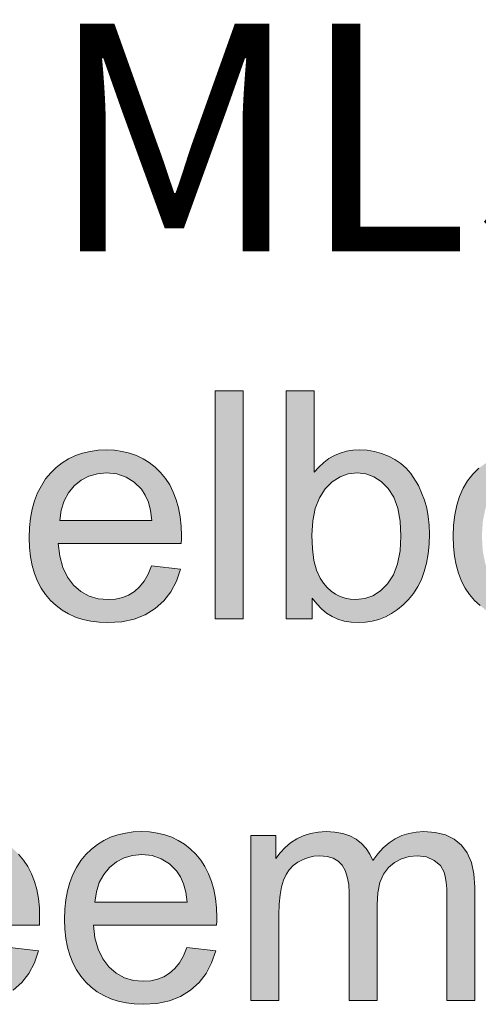
# Model space of a CAD drawing. Extents: x -22572 to 15972, y -6227 to 22216.
# Drawn here: x -6220 to -6219, y 9870 to 9871 of the extents above; entities that cross this region are included whole.
import ezdxf

# ---------------------------------------------------------------- set-up
doc = ezdxf.new("R2010")
doc.units = 0
doc.header["$LTSCALE"] = 25
doc.layers.add('LICENSE', color=7, linetype='Continuous', lineweight=0, true_color=0x7f9fff)
doc.layers.add('WALLS', color=7, linetype='Continuous', lineweight=0)
doc.styles.add('_TCW_TXTSTY_3', font='txt')
doc.styles.add('ARIAL', font='ARIAL.TTF')

# ---------------------------------------------------------------- blocks, each defined once
blk = doc.blocks.new('MLS-LICENSE')
at = {"layer": 'LICENSE', "linetype": 'Continuous'}
for points in [[(-2840.1, -1025.04), (-2840.1, -899.69), (-2824.71, -899.69), (-2824.71, -1025.04)], [(-2820.37, -1234.78), (-2820.37, -1143.98), (-2806.59, -1143.98), (-2806.59, -1156.7), (-2804.29, -1153.55), (-2801.62, -1150.72), (-2798.57, -1148.15), (-2795.2, -1145.96), (-2791.57, -1144.2), (-2787.61, -1142.91), (-2783.45, -1142.17), (-2779.06, -1141.9), (-2774.25, -1142.17), (-2769.87, -1142.97), (-2765.97, -1144.3), (-2762.5, -1146.12), (-2759.5, -1148.42), (-2756.99, -1151.14), (-2754.96, -1154.24), (-2753.41, -1157.82), (-2750.63, -1154.08), (-2747.64, -1150.88), (-2744.43, -1148.15), (-2741.01, -1145.91), (-2737.43, -1144.14), (-2733.59, -1142.91), (-2729.58, -1142.17), (-2725.36, -1141.9), (-2719, -1142.38), (-2713.44, -1143.77), (-2708.63, -1146.12), (-2704.57, -1149.38), (-2701.42, -1153.66), (-2699.12, -1158.89), (-2697.78, -1165.15), (-2697.3, -1172.41), (-2697.3, -1234.78), (-2712.64, -1234.78), (-2712.64, -1177.54), (-2712.74, -1173.27), (-2713.01, -1169.63), (-2713.49, -1166.64), (-2714.13, -1164.29), (-2716.22, -1160.6), (-2719.53, -1157.72), (-2723.81, -1155.85), (-2728.78, -1155.26), (-2733.37, -1155.63), (-2737.54, -1156.86), (-2741.34, -1158.84), (-2744.7, -1161.62), (-2747.48, -1165.31), (-2749.46, -1169.9), (-2750.63, -1175.51), (-2751.01, -1182.03), (-2751.01, -1234.78), (-2766.4, -1234.78), (-2766.4, -1175.78), (-2766.61, -1170.97), (-2767.36, -1166.8), (-2768.54, -1163.28), (-2770.19, -1160.39), (-2772.33, -1158.14), (-2775.11, -1156.54), (-2778.48, -1155.58), (-2782.48, -1155.26), (-2785.69, -1155.47), (-2788.74, -1156.11), (-2791.68, -1157.18), (-2794.51, -1158.68), (-2797.07, -1160.6), (-2799.26, -1162.9), (-2801.03, -1165.57), (-2802.47, -1168.67), (-2803.54, -1172.31), (-2804.34, -1176.74), (-2804.82, -1181.82), (-2804.98, -1187.64), (-2804.98, -1234.78)]]:
    blk.add_hatch(color=256, dxfattribs=at).paths.add_polyline_path(points)
h = blk.add_hatch(color=256, dxfattribs=at)
h.paths.add_polyline_path([(-2786.62, -1025.07), (-2800.94, -1025.07), (-2800.94, -899.7), (-2785.55, -899.7), (-2785.55, -944.43), (-2783.04, -941.6), (-2780.31, -939.09), (-2777.48, -937), (-2774.43, -935.29), (-2771.23, -933.9), (-2767.86, -932.94), (-2764.33, -932.41), (-2760.65, -932.19), (-2756.48, -932.41), (-2752.47, -933.05), (-2748.57, -934.12), (-2744.78, -935.61), (-2741.19, -937.49), (-2737.99, -939.68), (-2735.05, -942.19), (-2732.48, -945.07), (-2728.16, -951.81), (-2724.9, -959.82), (-2723.72, -964.21), (-2722.86, -968.75), (-2722.33, -973.45), (-2722.17, -978.31), (-2722.33, -983.98), (-2722.86, -989.32), (-2723.77, -994.35), (-2725.06, -998.99), (-2726.66, -1003.32), (-2728.64, -1007.33), (-2730.99, -1011.02), (-2733.71, -1014.39), (-2736.65, -1017.38), (-2739.75, -1019.94), (-2743.01, -1022.13), (-2746.43, -1023.95), (-2749.96, -1025.34), (-2753.65, -1026.3), (-2757.44, -1026.89), (-2761.39, -1027.1), (-2765.3, -1026.89), (-2769.04, -1026.25), (-2772.51, -1025.23), (-2775.77, -1023.79), (-2778.82, -1021.87), (-2781.6, -1019.57), (-2784.21, -1016.84), (-2786.62, -1013.69)])
h.paths.add_polyline_path([(-2786.83, -978.95), (-2786.57, -986.54), (-2785.71, -993.01), (-2784.32, -998.35), (-2782.34, -1002.58), (-2780.47, -1005.35), (-2778.39, -1007.76), (-2776.2, -1009.84), (-2773.79, -1011.5), (-2771.28, -1012.78), (-2768.56, -1013.74), (-2765.72, -1014.28), (-2762.68, -1014.44), (-2757.81, -1013.9), (-2753.27, -1012.3), (-2749.1, -1009.58), (-2745.26, -1005.73), (-2742.05, -1000.81), (-2739.7, -994.77), (-2738.36, -987.72), (-2737.88, -979.6), (-2738.31, -971.26), (-2739.64, -964.15), (-2741.84, -958.17), (-2744.94, -953.36), (-2748.68, -949.62), (-2752.74, -947), (-2757.23, -945.39), (-2762.04, -944.86), (-2766.9, -945.39), (-2771.39, -947.05), (-2775.61, -949.78), (-2779.46, -953.62), (-2782.66, -958.54), (-2784.96, -964.37), (-2786.35, -971.21)])
h = blk.add_hatch(color=256, dxfattribs=at)
h.paths.add_polyline_path([(-2874.96, -995.84), (-2859.08, -997.77), (-2861.33, -1004.34), (-2864.43, -1010.16), (-2868.28, -1015.19), (-2872.98, -1019.41), (-2878.43, -1022.78), (-2884.57, -1025.18), (-2891.41, -1026.62), (-2899, -1027.1), (-2903.87, -1026.89), (-2908.41, -1026.36), (-2912.74, -1025.39), (-2916.85, -1024.06), (-2920.65, -1022.35), (-2924.23, -1020.21), (-2927.54, -1017.75), (-2930.59, -1014.87), (-2933.31, -1011.66), (-2935.72, -1008.13), (-2937.69, -1004.29), (-2939.35, -1000.12), (-2940.63, -995.68), (-2941.49, -990.93), (-2942.08, -985.85), (-2942.24, -980.45), (-2942.08, -974.89), (-2941.49, -969.66), (-2940.58, -964.69), (-2939.3, -960.09), (-2937.64, -955.82), (-2935.61, -951.86), (-2933.26, -948.17), (-2930.48, -944.86), (-2927.38, -941.87), (-2924.12, -939.3), (-2920.59, -937.16), (-2916.91, -935.35), (-2912.95, -933.96), (-2908.78, -933), (-2904.45, -932.41), (-2899.86, -932.19), (-2895.42, -932.41), (-2891.15, -933), (-2887.14, -933.96), (-2883.29, -935.29), (-2879.71, -937.06), (-2876.29, -939.2), (-2873.08, -941.71), (-2870.09, -944.59), (-2867.37, -947.85), (-2865.02, -951.43), (-2863.04, -955.33), (-2861.43, -959.56), (-2860.15, -964.05), (-2859.24, -968.91), (-2858.71, -974.04), (-2858.55, -979.49), (-2858.55, -981.2), (-2858.66, -983.6), (-2926.36, -983.6), (-2925.51, -990.66), (-2923.8, -996.86), (-2921.23, -1002.15), (-2917.87, -1006.53), (-2913.81, -1010), (-2909.32, -1012.52), (-2904.35, -1013.96), (-2898.9, -1014.44), (-2894.83, -1014.17), (-2891.04, -1013.37), (-2887.62, -1011.98), (-2884.47, -1010), (-2881.64, -1007.44), (-2879.07, -1004.23), (-2876.88, -1000.38)])
h.paths.add_polyline_path([(-2925.51, -970.94), (-2874.79, -970.94), (-2875.54, -965.54), (-2876.77, -960.89), (-2878.43, -956.99), (-2880.62, -953.73), (-2884.52, -949.88), (-2889.01, -947.1), (-2894.09, -945.39), (-2899.7, -944.86), (-2904.77, -945.29), (-2909.42, -946.62), (-2913.7, -948.87), (-2917.49, -951.97), (-2920.7, -955.82), (-2923.1, -960.25), (-2924.71, -965.33)])
h = blk.add_hatch(color=256, dxfattribs=at)
h.paths.add_polyline_path([(-2709.18, -979.65), (-2708.97, -973.56), (-2708.33, -967.89), (-2707.21, -962.6), (-2705.66, -957.74), (-2703.68, -953.25), (-2701.27, -949.19), (-2698.44, -945.55), (-2695.13, -942.29), (-2688.93, -937.86), (-2682.14, -934.71), (-2674.66, -932.84), (-2666.59, -932.19), (-2662, -932.41), (-2657.67, -932.94), (-2653.5, -933.9), (-2649.54, -935.29), (-2645.86, -937), (-2642.33, -939.14), (-2639.07, -941.6), (-2635.97, -944.49), (-2633.19, -947.69), (-2630.79, -951.22), (-2628.76, -955.01), (-2627.05, -959.08), (-2625.76, -963.46), (-2624.86, -968.16), (-2624.27, -973.13), (-2624.11, -978.37), (-2624.43, -986.65), (-2625.44, -994.02), (-2627.05, -1000.44), (-2629.34, -1005.94), (-2632.28, -1010.7), (-2635.81, -1014.87), (-2639.93, -1018.5), (-2644.68, -1021.55), (-2649.81, -1024), (-2655.16, -1025.71), (-2660.77, -1026.78), (-2666.59, -1027.1), (-2671.24, -1026.89), (-2675.68, -1026.36), (-2679.85, -1025.39), (-2683.85, -1024.06), (-2687.59, -1022.35), (-2691.07, -1020.26), (-2694.38, -1017.75), (-2697.43, -1014.92), (-2700.15, -1011.66), (-2702.56, -1008.13), (-2704.59, -1004.23), (-2706.24, -999.96), (-2707.53, -995.41), (-2708.44, -990.5), (-2709.02, -985.21)])
h.paths.add_polyline_path([(-2693.37, -979.65), (-2692.88, -987.83), (-2691.44, -994.93), (-2689.04, -1000.92), (-2685.72, -1005.78), (-2681.66, -1009.58), (-2677.12, -1012.3), (-2672.1, -1013.9), (-2666.59, -1014.44), (-2661.09, -1013.9), (-2656.06, -1012.3), (-2651.58, -1009.58), (-2647.51, -1005.73), (-2644.2, -1000.81), (-2641.8, -994.77), (-2640.41, -987.56), (-2639.93, -979.17), (-2640.41, -971.26), (-2641.8, -964.37), (-2644.2, -958.49), (-2647.57, -953.62), (-2651.63, -949.83), (-2656.12, -947.16), (-2661.14, -945.5), (-2666.59, -944.97), (-2672.1, -945.5), (-2677.12, -947.1), (-2681.66, -949.83), (-2685.72, -953.57), (-2689.04, -958.43), (-2691.44, -964.42), (-2692.88, -971.47)])
h = blk.add_hatch(color=256, dxfattribs=at)
h.paths.add_polyline_path([(-2952.96, -1205.55), (-2937.09, -1207.47), (-2939.38, -1214.04), (-2942.43, -1219.87), (-2946.33, -1224.89), (-2951.03, -1229.11), (-2956.43, -1232.48), (-2962.58, -1234.88), (-2969.47, -1236.33), (-2977.01, -1236.81), (-2981.87, -1236.59), (-2986.46, -1236.06), (-2990.79, -1235.1), (-2994.85, -1233.76), (-2998.7, -1232.05), (-3002.23, -1229.91), (-3005.54, -1227.46), (-3008.59, -1224.57), (-3011.31, -1221.36), (-3013.72, -1217.84), (-3015.7, -1213.99), (-3017.35, -1209.82), (-3018.64, -1205.39), (-3019.54, -1200.63), (-3020.13, -1195.55), (-3020.29, -1190.16), (-3020.13, -1184.6), (-3019.54, -1179.36), (-3018.64, -1174.39), (-3017.35, -1169.79), (-3015.7, -1165.52), (-3013.67, -1161.56), (-3011.26, -1157.88), (-3008.48, -1154.56), (-3005.44, -1151.57), (-3002.12, -1149.01), (-2998.65, -1146.87), (-2994.91, -1145.05), (-2991.01, -1143.66), (-2986.84, -1142.7), (-2982.46, -1142.11), (-2977.86, -1141.9), (-2973.43, -1142.11), (-2969.15, -1142.7), (-2965.14, -1143.66), (-2961.29, -1145), (-2957.71, -1146.76), (-2954.29, -1148.9), (-2951.09, -1151.41), (-2948.09, -1154.3), (-2945.37, -1157.56), (-2943.02, -1161.14), (-2941.04, -1165.04), (-2939.44, -1169.26), (-2938.15, -1173.75), (-2937.25, -1178.61), (-2936.71, -1183.74), (-2936.55, -1189.19), (-2936.61, -1190.9), (-2936.66, -1193.31), (-3004.37, -1193.31), (-3003.51, -1200.36), (-3001.8, -1206.56), (-2999.29, -1211.85), (-2995.92, -1216.23), (-2991.86, -1219.71), (-2987.37, -1222.22), (-2982.35, -1223.66), (-2976.9, -1224.14), (-2972.84, -1223.88), (-2969.1, -1223.07), (-2965.62, -1221.69), (-2962.47, -1219.71), (-2959.64, -1217.14), (-2957.07, -1213.94), (-2954.88, -1210.09)])
h.paths.add_polyline_path([(-3003.51, -1180.64), (-2952.8, -1180.64), (-2953.55, -1175.25), (-2954.77, -1170.6), (-2956.43, -1166.7), (-2958.62, -1163.44), (-2962.58, -1159.59), (-2967.07, -1156.81), (-2972.14, -1155.1), (-2977.7, -1154.56), (-2982.78, -1154.99), (-2987.43, -1156.33), (-2991.7, -1158.57), (-2995.5, -1161.67), (-2998.7, -1165.52), (-3001.11, -1169.96), (-3002.71, -1175.03)])
h = blk.add_hatch(color=256, dxfattribs=at)
h.paths.add_polyline_path([(-2855.59, -1205.55), (-2839.66, -1207.47), (-2841.96, -1214.04), (-2845.01, -1219.87), (-2848.91, -1224.89), (-2853.61, -1229.11), (-2859.06, -1232.48), (-2865.21, -1234.88), (-2872.05, -1236.33), (-2879.64, -1236.81), (-2884.5, -1236.59), (-2889.04, -1236.06), (-2893.37, -1235.1), (-2897.49, -1233.76), (-2901.28, -1232.05), (-2904.86, -1229.91), (-2908.18, -1227.46), (-2911.22, -1224.57), (-2913.95, -1221.36), (-2916.3, -1217.84), (-2918.33, -1213.99), (-2919.93, -1209.82), (-2921.21, -1205.39), (-2922.12, -1200.63), (-2922.71, -1195.55), (-2922.87, -1190.16), (-2922.71, -1184.6), (-2922.12, -1179.36), (-2921.21, -1174.39), (-2919.93, -1169.79), (-2918.28, -1165.52), (-2916.24, -1161.56), (-2913.84, -1157.88), (-2911.06, -1154.56), (-2908.01, -1151.57), (-2904.75, -1149.01), (-2901.23, -1146.87), (-2897.54, -1145.05), (-2893.59, -1143.66), (-2889.42, -1142.7), (-2885.09, -1142.11), (-2880.49, -1141.9), (-2876.06, -1142.11), (-2871.78, -1142.7), (-2867.77, -1143.66), (-2863.93, -1145), (-2860.29, -1146.76), (-2856.93, -1148.9), (-2853.72, -1151.41), (-2850.73, -1154.3), (-2848, -1157.56), (-2845.65, -1161.14), (-2843.67, -1165.04), (-2842.07, -1169.26), (-2840.79, -1173.75), (-2839.88, -1178.61), (-2839.34, -1183.74), (-2839.18, -1189.19), (-2839.18, -1190.9), (-2839.24, -1193.31), (-2907, -1193.31), (-2906.14, -1200.36), (-2904.43, -1206.56), (-2901.87, -1211.85), (-2898.5, -1216.23), (-2894.44, -1219.71), (-2889.95, -1222.22), (-2884.98, -1223.66), (-2879.53, -1224.14), (-2875.42, -1223.88), (-2871.68, -1223.07), (-2868.2, -1221.69), (-2865.1, -1219.71), (-2862.27, -1217.14), (-2859.7, -1213.94), (-2857.51, -1210.09)])
h.paths.add_polyline_path([(-2906.14, -1180.64), (-2855.43, -1180.64), (-2856.18, -1175.25), (-2857.41, -1170.6), (-2859.06, -1166.7), (-2861.25, -1163.44), (-2865.16, -1159.59), (-2869.64, -1156.81), (-2874.72, -1155.1), (-2880.28, -1154.56), (-2885.41, -1154.99), (-2890.06, -1156.33), (-2894.33, -1158.57), (-2898.13, -1161.67), (-2901.33, -1165.52), (-2903.74, -1169.96), (-2905.34, -1175.03)])
at = {"layer": 'LICENSE', "linetype": 'Continuous', "flags": 128}
for points in [[(-2840.1, -1025.04), (-2840.1, -1025.04), (-2840.1, -899.69), (-2824.71, -899.69), (-2824.71, -1025.04)], [(-2786.62, -1025.07), (-2786.62, -1025.07), (-2800.94, -1025.07), (-2800.94, -899.7), (-2785.55, -899.7), (-2785.55, -944.43), (-2783.04, -941.6), (-2780.31, -939.09), (-2777.48, -937), (-2774.43, -935.29), (-2771.23, -933.9), (-2767.86, -932.94), (-2764.33, -932.41), (-2760.65, -932.19), (-2756.48, -932.41), (-2752.47, -933.05), (-2748.57, -934.12), (-2744.78, -935.61), (-2741.19, -937.49), (-2737.99, -939.68), (-2735.05, -942.19), (-2732.48, -945.07), (-2728.16, -951.81), (-2724.9, -959.82), (-2723.72, -964.21), (-2722.86, -968.75), (-2722.33, -973.45), (-2722.17, -978.31), (-2722.33, -983.98), (-2722.86, -989.32), (-2723.77, -994.35), (-2725.06, -998.99), (-2726.66, -1003.32), (-2728.64, -1007.33), (-2730.99, -1011.02), (-2733.71, -1014.39), (-2736.65, -1017.38), (-2739.75, -1019.94), (-2743.01, -1022.13), (-2746.43, -1023.95), (-2749.96, -1025.34), (-2753.65, -1026.3), (-2757.44, -1026.89), (-2761.39, -1027.1), (-2765.3, -1026.89), (-2769.04, -1026.25), (-2772.51, -1025.23), (-2775.77, -1023.79), (-2778.82, -1021.87), (-2781.6, -1019.57), (-2784.21, -1016.84), (-2786.62, -1013.69)], [(-2874.96, -995.84), (-2874.96, -995.84), (-2859.08, -997.77), (-2861.33, -1004.34), (-2864.43, -1010.16), (-2868.28, -1015.19), (-2872.98, -1019.41), (-2878.43, -1022.78), (-2884.57, -1025.18), (-2891.41, -1026.62), (-2899, -1027.1), (-2903.87, -1026.89), (-2908.41, -1026.36), (-2912.74, -1025.39), (-2916.85, -1024.06), (-2920.65, -1022.35), (-2924.23, -1020.21), (-2927.54, -1017.75), (-2930.59, -1014.87), (-2933.31, -1011.66), (-2935.72, -1008.13), (-2937.69, -1004.29), (-2939.35, -1000.12), (-2940.63, -995.68), (-2941.49, -990.93), (-2942.08, -985.85), (-2942.24, -980.45), (-2942.08, -974.89), (-2941.49, -969.66), (-2940.58, -964.69), (-2939.3, -960.09), (-2937.64, -955.82), (-2935.61, -951.86), (-2933.26, -948.17), (-2930.48, -944.86), (-2927.38, -941.87), (-2924.12, -939.3), (-2920.59, -937.16), (-2916.91, -935.35), (-2912.95, -933.96), (-2908.78, -933), (-2904.45, -932.41), (-2899.86, -932.19), (-2895.42, -932.41), (-2891.15, -933), (-2887.14, -933.96), (-2883.29, -935.29), (-2879.71, -937.06), (-2876.29, -939.2), (-2873.08, -941.71), (-2870.09, -944.59), (-2867.37, -947.85), (-2865.02, -951.43), (-2863.04, -955.33), (-2861.43, -959.56), (-2860.15, -964.05), (-2859.24, -968.91), (-2858.71, -974.04), (-2858.55, -979.49), (-2858.55, -981.2), (-2858.66, -983.6), (-2926.36, -983.6), (-2925.51, -990.66), (-2923.8, -996.86), (-2921.23, -1002.15), (-2917.87, -1006.53), (-2913.81, -1010), (-2909.32, -1012.52), (-2904.35, -1013.96), (-2898.9, -1014.44), (-2894.83, -1014.17), (-2891.04, -1013.37), (-2887.62, -1011.98), (-2884.47, -1010), (-2881.64, -1007.44), (-2879.07, -1004.23), (-2876.88, -1000.38), (-2874.96, -995.84)], [(-2925.51, -970.94), (-2925.51, -970.94), (-2874.79, -970.94), (-2875.54, -965.54), (-2876.77, -960.89), (-2878.43, -956.99), (-2880.62, -953.73), (-2884.52, -949.88), (-2889.01, -947.1), (-2894.09, -945.39), (-2899.7, -944.86), (-2904.77, -945.29), (-2909.42, -946.62), (-2913.7, -948.87), (-2917.49, -951.97), (-2920.7, -955.82), (-2923.1, -960.25), (-2924.71, -965.33), (-2925.51, -970.94)], [(-2786.83, -978.95), (-2786.83, -978.95), (-2786.57, -986.54), (-2785.71, -993.01), (-2784.32, -998.35), (-2782.34, -1002.58), (-2780.47, -1005.35), (-2778.39, -1007.76), (-2776.2, -1009.84), (-2773.79, -1011.5), (-2771.28, -1012.78), (-2768.56, -1013.74), (-2765.72, -1014.28), (-2762.68, -1014.44), (-2757.81, -1013.9), (-2753.27, -1012.3), (-2749.1, -1009.58), (-2745.26, -1005.73), (-2742.05, -1000.81), (-2739.7, -994.77), (-2738.36, -987.72), (-2737.88, -979.6), (-2738.31, -971.26), (-2739.64, -964.15), (-2741.84, -958.17), (-2744.94, -953.36), (-2748.68, -949.62), (-2752.74, -947), (-2757.23, -945.39), (-2762.04, -944.86), (-2766.9, -945.39), (-2771.39, -947.05), (-2775.61, -949.78), (-2779.46, -953.62), (-2782.66, -958.54), (-2784.96, -964.37), (-2786.35, -971.21), (-2786.83, -978.95)], [(-2855.59, -1205.55), (-2855.59, -1205.55), (-2839.66, -1207.47), (-2841.96, -1214.04), (-2845.01, -1219.87), (-2848.91, -1224.89), (-2853.61, -1229.11), (-2859.06, -1232.48), (-2865.21, -1234.88), (-2872.05, -1236.33), (-2879.64, -1236.81), (-2884.5, -1236.59), (-2889.04, -1236.06), (-2893.37, -1235.1), (-2897.49, -1233.76), (-2901.28, -1232.05), (-2904.86, -1229.91), (-2908.18, -1227.46), (-2911.22, -1224.57), (-2913.95, -1221.36), (-2916.3, -1217.84), (-2918.33, -1213.99), (-2919.93, -1209.82), (-2921.21, -1205.39), (-2922.12, -1200.63), (-2922.71, -1195.55), (-2922.87, -1190.16), (-2922.71, -1184.6), (-2922.12, -1179.36), (-2921.21, -1174.39), (-2919.93, -1169.79), (-2918.28, -1165.52), (-2916.24, -1161.56), (-2913.84, -1157.88), (-2911.06, -1154.56), (-2908.01, -1151.57), (-2904.75, -1149.01), (-2901.23, -1146.87), (-2897.54, -1145.05), (-2893.59, -1143.66), (-2889.42, -1142.7), (-2885.09, -1142.11), (-2880.49, -1141.9), (-2876.06, -1142.11), (-2871.78, -1142.7), (-2867.77, -1143.66), (-2863.93, -1145), (-2860.29, -1146.76), (-2856.93, -1148.9), (-2853.72, -1151.41), (-2850.73, -1154.3), (-2848, -1157.56), (-2845.65, -1161.14), (-2843.67, -1165.04), (-2842.07, -1169.26), (-2840.79, -1173.75), (-2839.88, -1178.61), (-2839.34, -1183.74), (-2839.18, -1189.19), (-2839.18, -1190.9), (-2839.24, -1193.31), (-2907, -1193.31), (-2906.14, -1200.36), (-2904.43, -1206.56), (-2901.87, -1211.85), (-2898.5, -1216.23), (-2894.44, -1219.71), (-2889.95, -1222.22), (-2884.98, -1223.66), (-2879.53, -1224.14), (-2875.42, -1223.88), (-2871.68, -1223.07), (-2868.2, -1221.69), (-2865.1, -1219.71), (-2862.27, -1217.14), (-2859.7, -1213.94), (-2857.51, -1210.09), (-2855.59, -1205.55)], [(-2820.37, -1234.78), (-2820.37, -1234.78), (-2820.37, -1143.98), (-2806.59, -1143.98), (-2806.59, -1156.7), (-2804.29, -1153.55), (-2801.62, -1150.72), (-2798.57, -1148.15), (-2795.2, -1145.96), (-2791.57, -1144.2), (-2787.61, -1142.91), (-2783.45, -1142.17), (-2779.06, -1141.9), (-2774.25, -1142.17), (-2769.87, -1142.97), (-2765.97, -1144.3), (-2762.5, -1146.12), (-2759.5, -1148.42), (-2756.99, -1151.14), (-2754.96, -1154.24), (-2753.41, -1157.82), (-2750.63, -1154.08), (-2747.64, -1150.88), (-2744.43, -1148.15), (-2741.01, -1145.91), (-2737.43, -1144.14), (-2733.59, -1142.91), (-2729.58, -1142.17), (-2725.36, -1141.9), (-2719, -1142.38), (-2713.44, -1143.77), (-2708.63, -1146.12), (-2704.57, -1149.38), (-2701.42, -1153.66), (-2699.12, -1158.89), (-2697.78, -1165.15), (-2697.3, -1172.41), (-2697.3, -1234.78), (-2712.64, -1234.78), (-2712.64, -1177.54), (-2712.74, -1173.27), (-2713.01, -1169.63), (-2713.49, -1166.64), (-2714.13, -1164.29), (-2716.22, -1160.6), (-2719.53, -1157.72), (-2723.81, -1155.85), (-2728.78, -1155.26), (-2733.37, -1155.63), (-2737.54, -1156.86), (-2741.34, -1158.84), (-2744.7, -1161.62), (-2747.48, -1165.31), (-2749.46, -1169.9), (-2750.63, -1175.51), (-2751.01, -1182.03), (-2751.01, -1234.78), (-2766.4, -1234.78), (-2766.4, -1175.78), (-2766.61, -1170.97), (-2767.36, -1166.8), (-2768.54, -1163.28), (-2770.19, -1160.39), (-2772.33, -1158.14), (-2775.11, -1156.54), (-2778.48, -1155.58), (-2782.48, -1155.26), (-2785.69, -1155.47), (-2788.74, -1156.11), (-2791.68, -1157.18), (-2794.51, -1158.68), (-2797.07, -1160.6), (-2799.26, -1162.9), (-2801.03, -1165.57), (-2802.47, -1168.67), (-2803.54, -1172.31), (-2804.34, -1176.74), (-2804.82, -1181.82), (-2804.98, -1187.64), (-2804.98, -1234.78)], [(-2906.14, -1180.64), (-2906.14, -1180.64), (-2855.43, -1180.64), (-2856.18, -1175.25), (-2857.41, -1170.6), (-2859.06, -1166.7), (-2861.25, -1163.44), (-2865.16, -1159.59), (-2869.64, -1156.81), (-2874.72, -1155.1), (-2880.28, -1154.56), (-2885.41, -1154.99), (-2890.06, -1156.33), (-2894.33, -1158.57), (-2898.13, -1161.67), (-2901.33, -1165.52), (-2903.74, -1169.96), (-2905.34, -1175.03), (-2906.14, -1180.64)]]:
    blk.add_lwpolyline(points, close=True, dxfattribs=at)
for points in [[(-2694.38, -1017.75), (-2697.43, -1014.92), (-2700.15, -1011.66), (-2702.56, -1008.13), (-2704.59, -1004.23), (-2706.24, -999.96), (-2707.53, -995.41), (-2708.44, -990.5), (-2709.02, -985.21), (-2709.18, -979.65), (-2709.18, -979.65), (-2709.18, -979.65), (-2708.97, -973.56), (-2708.33, -967.89), (-2707.21, -962.6), (-2705.66, -957.74), (-2703.68, -953.25), (-2701.27, -949.19), (-2698.44, -945.55), (-2695.13, -942.29)], [(-2952.96, -1205.55), (-2937.09, -1207.47), (-2939.38, -1214.04), (-2942.43, -1219.87), (-2946.33, -1224.89), (-2951.03, -1229.11)], [(-2948.09, -1154.3), (-2945.37, -1157.56), (-2943.02, -1161.14), (-2941.04, -1165.04), (-2939.44, -1169.26), (-2938.15, -1173.75), (-2937.25, -1178.61), (-2936.71, -1183.74), (-2936.55, -1189.19), (-2936.61, -1190.9), (-2936.66, -1193.31), (-3004.37, -1193.31)]]:
    blk.add_lwpolyline(points, dxfattribs=at)
at = {"layer": 'LICENSE', "linetype": 'Continuous'}
for tag, p, style in [('NAME', (-4103.96, -424.39), 'ARIAL'), ('DATE', (-4074.78, -623.71), '_TCW_TXTSTY_3'), ('LICENSE', (-2931.57, -823.03), '_TCW_TXTSTY_3')]:
    blk.add_attdef(tag, p, '', height=125, dxfattribs=dict(at, style=style))

msp = doc.modelspace()

# ---------------------------------------------------------------- block references
at = {"layer": 'WALLS'}
ref = msp.add_blockref('MLS-LICENSE', (-6216.71423, 9871.21262), dxfattribs=dict(at, xscale=0.001000000000203727, yscale=0.001000000000203727, zscale=0.001))
ref.add_attrib('LICENSE', 'MLS107', (-6219.6458, 9870.38959), dxfattribs={"layer": 'LICENSE', "linetype": 'Continuous', "height": 0.125, "style": '_TCW_TXTSTY_3'})

doc.saveas('drawing.dxf')
